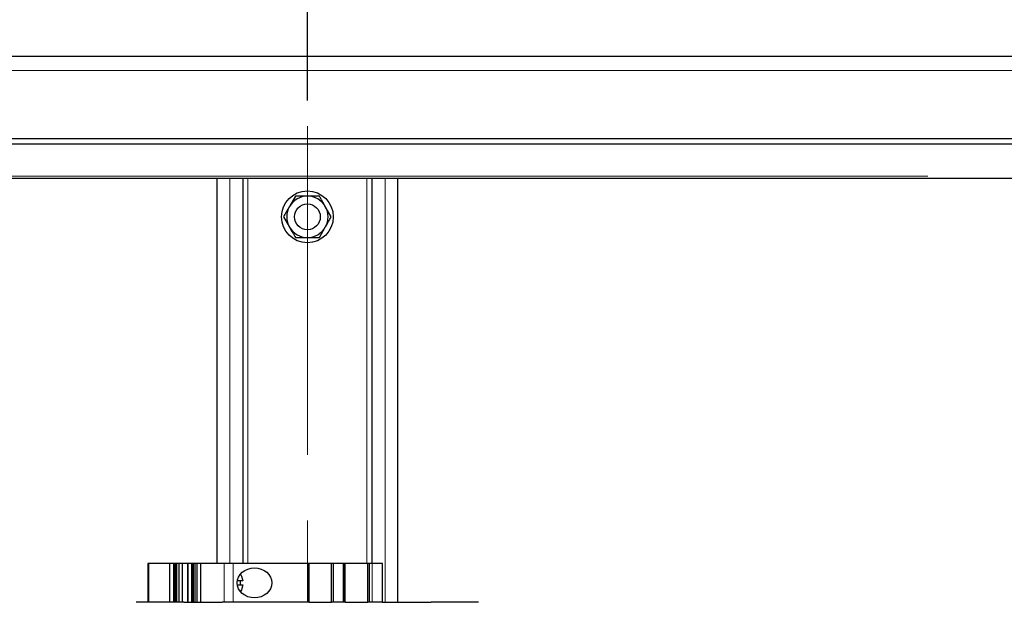
# Model space of a CAD drawing. Units: millimetres. Extents: x 5 to 415, y 5 to 292.
# Drawn here: x 56 to 95, y 215 to 237 of the extents above; entities that cross this region are included whole.
import ezdxf

# ---------------------------------------------------------------- set-up
doc = ezdxf.new("R2010")
doc.units = ezdxf.units.MM
doc.linetypes.add('CENTERX2', pattern=[20.32, 12.7, -2.54, 2.54, -2.54])
doc.layers.add('CENTER', color=8, linetype='CENTERX2')
doc.layers.add('DIMS', color=156, linetype='Continuous')
doc.styles.add('SLDTEXTSTYLE0', font='TXT', dxfattribs={"width": 0.605})
doc.dimstyles.new('SLDDIMSTYLE2', dxfattribs={"dimtxt": 2.5, "dimasz": 2, "dimexe": 0, "dimexo": 0.0625, "dimtad": 1, "dimlfac": 5, "dimrnd": 1e-09, "dimzin": 12, "dimdsep": 46, "dimtxsty": 'SLDTEXTSTYLE0', "dimsah": 1, "dimcen": 0.09, "dimadec": 0, "dimazin": 3, "dimtfac": 1, "dimtofl": 0, "dimtmove": 0, "dimatfit": 3, "dimfxl": 1, "dimfrac": 2, "dimtolj": 1, "dimtzin": 12, "dimarcsym": 0})

# ---------------------------------------------------------------- blocks, each defined once
blk = doc.blocks.new('_D_9')
at = {"layer": 'DIMS'}
blk.add_line((35.821, 200.845), (60.391, 200.845), dxfattribs=at)
for points in [[(35.821, 200.845), (37.821, 200.495), (37.821, 201.195)], [(60.391, 200.845), (58.391, 201.195), (58.391, 200.495)]]:
    blk.add_solid(points, dxfattribs=at)
at = {"layer": 'DIMS', "char_height": 2.5, "attachment_point": 1, "style": 'SLDTEXTSTYLE0'}
for s, insert in [('110', (46.245, 204.067)), ('>', (44.238, 204.067))]:
    blk.add_mtext(s, dxfattribs=dict(at, insert=insert))
blk = doc.blocks.new('_D_11')
at = {"layer": 'DIMS'}
for p, q in [((67.581, 234.069), (67.581, 243.616)), ((104.581, 234.069), (104.581, 243.616)), ((67.581, 242.616), (104.581, 242.616))]:
    blk.add_line(p, q, dxfattribs=at)
for points in [[(67.581, 242.616), (69.581, 242.266), (69.581, 242.966)], [(104.581, 242.616), (102.581, 242.966), (102.581, 242.266)]]:
    blk.add_solid(points, dxfattribs=at)
at = {"layer": 'DIMS', "insert": (83.216, 245.838), "char_height": 2.5, "attachment_point": 1, "style": 'SLDTEXTSTYLE0'}
blk.add_mtext('185', dxfattribs=at)

msp = doc.modelspace()

# ---------------------------------------------------------------- linework, layer by layer
at = {"color": 179, "linetype": 'Continuous', "lineweight": 25}
for p, q in [((136.6265, 235.7689), (35.5347, 235.7689)), ((39.582, 232.6019), (132.5792, 232.6019)), ((39.582, 232.3941), (132.5792, 232.3941)), ((39.9947, 231.0689), (132.193, 231.0689)), ((64.0806, 231.0689), (64.0806, 216.1689)), ((65.0806, 231.0689), (65.0806, 216.1689)), ((70.0806, 216.1689), (70.0806, 231.0689)), ((71.0806, 214.6689), (71.0806, 231.0689)), ((67.1187, 230.3689), (66.8878, 229.9689)), ((68.5044, 229.5689), (68.2734, 229.9689)), ((66.6568, 229.5689), (66.8878, 229.1689)), ((68.0425, 228.7689), (68.2734, 229.1689)), ((61.4145, 216.1689), (61.4145, 214.6689)), ((61.4547, 216.1689), (61.4145, 216.1689)), ((62.2439, 216.1689), (61.4547, 216.1689)), ((62.2654, 216.1689), (62.2439, 216.1689)), ((62.4157, 216.1689), (62.2654, 216.1689)), ((62.4157, 214.6689), (62.4157, 216.1689)), ((62.4504, 216.1689), (62.4157, 216.1689)), ((62.4504, 214.6689), (62.4504, 216.1689)), ((62.4815, 216.1689), (62.4504, 216.1689)), ((62.4815, 214.6689), (62.4815, 216.1689)), ((62.5378, 216.1689), (62.4815, 216.1689)), ((62.6197, 216.1689), (62.5378, 216.1689)), ((62.5378, 214.6689), (62.5378, 216.1689)), ((62.6197, 214.6689), (62.6197, 216.1689)), ((62.7427, 216.1689), (62.6197, 216.1689)), ((62.7427, 216.1689), (62.7427, 214.6689)), ((62.7454, 216.1689), (62.7427, 216.1689)), ((62.9439, 216.1689), (62.7454, 216.1689)), ((62.9654, 216.1689), (62.9439, 216.1689)), ((63.1157, 216.1689), (62.9654, 216.1689)), ((63.1504, 216.1689), (63.1157, 216.1689)), ((63.1157, 214.6689), (63.1157, 216.1689)), ((63.1504, 214.6689), (63.1504, 216.1689)), ((63.1815, 216.1689), (63.1504, 216.1689)), ((63.2378, 216.1689), (63.1815, 216.1689)), ((63.1815, 214.6689), (63.1815, 216.1689)), ((63.2378, 214.6689), (63.2378, 216.1689)), ((63.3197, 216.1689), (63.2378, 216.1689)), ((63.3197, 214.6689), (63.3197, 216.1689)), ((63.4427, 216.1689), (63.3197, 216.1689)), ((63.4454, 216.1689), (63.4427, 216.1689)), ((63.4427, 216.1689), (63.4427, 214.6689)), ((64.3685, 216.1689), (63.4454, 216.1689)), ((64.7149, 216.1689), (64.3685, 216.1689)), ((67.5791, 216.1689), (64.7149, 216.1689)), ((67.5981, 216.1689), (67.5791, 216.1689)), ((67.6456, 216.1689), (67.5981, 216.1689)), ((68.5156, 216.1689), (67.6456, 216.1689)), ((67.6456, 214.6689), (67.6456, 216.1689)), ((68.5755, 216.1689), (68.5156, 216.1689)), ((68.5156, 214.6689), (68.5156, 216.1689)), ((68.5941, 216.1689), (68.5755, 216.1689)), ((68.9671, 216.1689), (68.5941, 216.1689)), ((68.9857, 216.1689), (68.9671, 216.1689)), ((69.0456, 216.1689), (68.9857, 216.1689)), ((69.0456, 214.6689), (69.0456, 216.1689)), ((69.9156, 216.1689), (69.0456, 216.1689)), ((69.9631, 216.1689), (69.9156, 216.1689)), ((69.9156, 214.6689), (69.9156, 216.1689)), ((69.9821, 216.1689), (69.9631, 216.1689)), ((70.0806, 216.1689), (69.9821, 216.1689)), ((70.4806, 216.1689), (70.0806, 216.1689)), ((70.4806, 214.6689), (70.4806, 216.1689)), ((65.0847, 215.4989), (64.8725, 215.4989)), ((64.9902, 215.7553), (65.0309, 215.6836)), ((65.0309, 215.6836), (65.0847, 215.4989)), ((64.8725, 215.3389), (65.0847, 215.3389)), ((65.0309, 215.1542), (64.9902, 215.0825)), ((65.0847, 215.3389), (65.0309, 215.1542)), ((62.8006, 214.6689), (60.9606, 214.6689)), ((62.8006, 214.6689), (64.2877, 214.6689)), ((64.3685, 214.6689), (64.2877, 214.6689)), ((64.7149, 214.6689), (64.3685, 214.6689)), ((67.5791, 214.6689), (64.7149, 214.6689)), ((67.5981, 214.6689), (67.5791, 214.6689)), ((67.6456, 214.6689), (67.5981, 214.6689)), ((67.6456, 214.6689), (68.5156, 214.6689)), ((68.5755, 214.6689), (68.5156, 214.6689)), ((68.5941, 214.6689), (68.5755, 214.6689)), ((68.9671, 214.6689), (68.5941, 214.6689)), ((68.9857, 214.6689), (68.9671, 214.6689)), ((69.0456, 214.6689), (68.9857, 214.6689)), ((69.0456, 214.6689), (69.9156, 214.6689)), ((69.9631, 214.6689), (69.9156, 214.6689)), ((69.9821, 214.6689), (69.9631, 214.6689)), ((70.0806, 214.6689), (69.9821, 214.6689)), ((70.4761, 214.6689), (70.0806, 214.6689)), ((70.4761, 214.6689), (72.3606, 214.6689)), ((74.2006, 214.6689), (72.3606, 214.6689))]:
    msp.add_line(p, q, dxfattribs=at)
at = {"color": 8, "linetype": 'Continuous', "lineweight": 18}
for p, q in [((35.8347, 235.2289), (136.3265, 235.2289)), ((91.5664, 231.1413), (39.9947, 231.1413)), ((64.5806, 216.1689), (64.5806, 231.0689)), ((65.2806, 231.0689), (65.2806, 216.1689)), ((69.8806, 216.1689), (69.8806, 231.0689)), ((70.5806, 231.0689), (70.5806, 214.6689)), ((61.4547, 214.6689), (61.4547, 216.1689)), ((62.2439, 214.6689), (62.2439, 216.1689)), ((62.2654, 214.6689), (62.2654, 216.1689)), ((62.7454, 214.6689), (62.7454, 216.1689)), ((62.9439, 214.6689), (62.9439, 216.1689)), ((62.9654, 214.6689), (62.9654, 216.1689)), ((63.4454, 214.6689), (63.4454, 216.1689)), ((64.3685, 214.6689), (64.3685, 216.1689)), ((64.7149, 214.6689), (64.7149, 216.1689)), ((67.5791, 214.6689), (67.5791, 216.1689)), ((67.5981, 214.6689), (67.5981, 216.1689)), ((68.5755, 214.6689), (68.5755, 216.1689)), ((68.5941, 214.6689), (68.5941, 216.1689)), ((68.9671, 214.6689), (68.9671, 216.1689)), ((68.9857, 214.6689), (68.9857, 216.1689)), ((69.9631, 214.6689), (69.9631, 216.1689)), ((69.9821, 214.6689), (69.9821, 216.1689)), ((70.0806, 214.6689), (70.0806, 216.1689))]:
    msp.add_line(p, q, dxfattribs=at)
at = {"color": 94, "linetype": 'Continuous', "lineweight": 18}
msp.add_line((57.7341, 231.0689), (84.1939, 231.0689), dxfattribs=at)
at = {"color": 179, "linetype": 'Continuous', "lineweight": 25}
for radius in [1, 0.5]:
    msp.add_circle((67.5806, 229.5689), radius, dxfattribs=at)
for centre, radius, start, end in [((67.5806, 229.5689), 0.8, 89.99992, 149.99977), ((67.5806, 229.5689), 0.8, 30.00012, 89.99992), ((67.5806, 229.5689), 0.8, 149.99977, 209.99983), ((67.5806, 229.5689), 0.8, 330, 30.00012), ((67.5806, 229.5689), 0.8, 209.99983, 269.99968), ((67.5806, 229.5689), 0.8, 269.99968, 330), ((64.3656, 215.4189), 0.6341, 352.75264, 7.24736)]:
    msp.add_arc(centre, radius, start, end, dxfattribs=at)
msp.add_ellipse((65.5358, 215.4189), major_axis=(-0.6697, 0), ratio=0.8660254, dxfattribs=at)
for points, knots in [([(67.5806, 230.3689), (67.4597, 230.3689), (67.3033, 230.3689), (67.1529, 230.3689), (67.1187, 230.3689)], [0, 0, 0, 0, 0.7730976, 1, 1, 1, 1]), ([(68.0425, 230.3689), (67.9274, 230.3689), (67.7751, 230.3689), (67.6188, 230.3689), (67.5806, 230.3689)], [0, 0, 0, 0, 0.7556318, 1, 1, 1, 1]), ([(68.2734, 229.9689), (68.2679, 229.9784), (68.19, 230.1135), (68.1135, 230.2458), (68.0425, 230.3689)], [0, 0, 0, 0, 0.070181, 1, 1, 1, 1]), ([(66.8878, 229.9689), (66.8823, 229.9594), (66.8043, 229.8244), (66.7279, 229.692), (66.6568, 229.5689)], [0, 0, 0, 0, 0.0701891, 1, 1, 1, 1]), ([(68.2734, 229.1689), (68.2789, 229.1784), (68.3569, 229.3135), (68.4333, 229.4458), (68.5044, 229.5689)], [0, 0, 0, 0, 0.0701862, 1, 1, 1, 1]), ([(66.8878, 229.1689), (66.8932, 229.1594), (66.9712, 229.0243), (67.0476, 228.892), (67.1187, 228.7689)], [0, 0, 0, 0, 0.0701832, 1, 1, 1, 1]), ([(67.1187, 228.7689), (67.1528, 228.7689), (67.3033, 228.7689), (67.4597, 228.7689), (67.5806, 228.7689)], [0, 0, 0, 0, 0.2269024, 1, 1, 1, 1]), ([(67.5806, 228.7689), (67.6188, 228.7689), (67.7751, 228.7689), (67.9274, 228.7689), (68.0425, 228.7689)], [0, 0, 0, 0, 0.2443682, 1, 1, 1, 1])]:
    msp.add_open_spline(points, degree=3, knots=knots, dxfattribs=at)
at = {"layer": 'CENTER', "linetype": 'CENTERX2', "lineweight": 18}
msp.add_line((67.5806, 233.0689), (67.5806, 213.4189), dxfattribs=at)

# ---------------------------------------------------------------- dimensions: what is measured, and where the dimension line sits
at = {"layer": 'DIMS'}
dim = msp.add_linear_dim(base=(104.5806, 242.6158), p1=(67.5806, 233.0689), p2=(104.5806, 233.0689), dimstyle='SLDDIMSTYLE2', dxfattribs=at)
dim.commit()
dim.dimension.update_dxf_attribs({"geometry": '_D_11', "text_midpoint": (86.0806, 242.6158), "dimtype": 160})
dim = msp.add_linear_dim(base=(60.3911, 200.8448), p1=(35.8206, 235.2148), p2=(60.3911, 202.0064), text='><>', dimstyle='SLDDIMSTYLE2', dxfattribs=at)
dim.commit()
dim.dimension.update_dxf_attribs({"geometry": '_D_9', "text_midpoint": (48.1059, 200.8448), "dimtype": 160})

doc.saveas('drawing.dxf')
